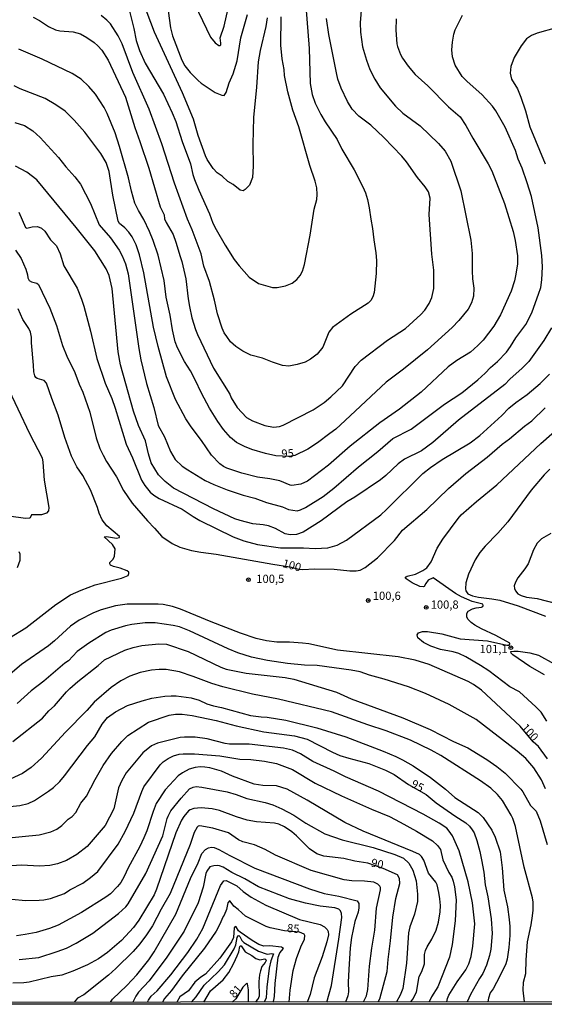
# Model space of a CAD drawing. Units: millimetres. Extents: x 192772 to 195184, y 1663208 to 1665982.
# Drawn here: x 193849 to 194009, y 1663208 to 1663507 of the extents above; entities that cross this region are included whole.
import ezdxf
from ezdxf.enums import TextEntityAlignment as Align

# ---------------------------------------------------------------- set-up
doc = ezdxf.new("R2010")
doc.units = ezdxf.units.MM
for name, color, linetype in [('IMAGEM', 7, 'Continuous'), ('V-CURVA_DE_NIVEL', 4, 'Continuous'), ('V-CURVA_MESTRA', 1, 'Continuous'), ('V-PONTO_DE_APARELHO', 4, 'Continuous'), ('V-TEXTO_DE_ALTIMETRIA', 2, 'Continuous'), ('X-LIMITE_5000', 6, 'Continuous')]:
    doc.layers.add(name, color=color, linetype=linetype)
picture_1 = doc.add_image_def('image1.jpg', size_in_pixel=(4018, 4624))

# ---------------------------------------------------------------- blocks, each defined once
blk = doc.blocks.new('805')
at = {"color": 0, "linetype": 'ByBlock', "lineweight": -2}
for radius in [0.562, 0.0806]:
    blk.add_circle((0, 0), radius, dxfattribs=at)

msp = doc.modelspace()

# ---------------------------------------------------------------- linework, layer by layer
at = {"layer": 'V-CURVA_DE_NIVEL'}
for points in [[(193924.59, 1663507.72), (193924.12, 1663505.04), (193922.4, 1663497.74), (193921.84, 1663494.29), (193921.31, 1663486.61), (193920.43, 1663477.4), (193920.22, 1663469.25), (193920.31, 1663462.56), (193920.05, 1663459.1), (193919.18, 1663456.8), (193917.9, 1663455.45), (193917.24, 1663455.11), (193916.36, 1663455.28), (193914.16, 1663456.95), (193912.54, 1663457.88), (193910.88, 1663459.48), (193909.39, 1663460.57), (193908.09, 1663461.87), (193906.27, 1663464.56), (193905.74, 1663465.71), (193903.59, 1663471.85), (193902.09, 1663476.85), (193898.79, 1663484.91), (193890.24, 1663503.33), (193886.61, 1663512.93)], [(193936.28, 1663511.22), (193937.37, 1663498.34), (193937.62, 1663487.76), (193938.24, 1663484.35), (193939.2, 1663481.75), (193940.89, 1663478.25), (193942.17, 1663476.03), (193945.85, 1663470.72), (193947.3, 1663467.76), (193951.04, 1663461.49), (193953.7, 1663456.26), (193954.45, 1663454.45), (193955.09, 1663452.41), (193955.62, 1663449.85), (193956.07, 1663446.48), (193956.67, 1663443.62), (193957.01, 1663440.16), (193957.67, 1663436.16), (193957.88, 1663433.85), (193957.73, 1663429.89), (193957.14, 1663424.13), (193956.77, 1663422.76), (193956.16, 1663421.67), (193955.32, 1663420.84), (193949.99, 1663417.56), (193944.47, 1663413.44), (193943.38, 1663412.06), (193941.46, 1663407.49), (193939.78, 1663405.36), (193937.75, 1663403.84), (193936.09, 1663402.93), (193933.66, 1663402.2), (193931.19, 1663401.75), (193929.27, 1663401.9), (193926.15, 1663402.91), (193923.12, 1663404.12), (193919.54, 1663405.04), (193917.15, 1663406.23), (193915.04, 1663407.66), (193913.42, 1663409.13), (193912.24, 1663410.75), (193911.52, 1663411.86), (193910.88, 1663413.29), (193909.49, 1663417.64), (193908.56, 1663421.74), (193907, 1663427.45), (193905.33, 1663432.1), (193904.44, 1663435.9), (193901.69, 1663443.19), (193900.3, 1663446.43), (193896.33, 1663457.35), (193892.52, 1663469.34), (193888.62, 1663479.92), (193883.71, 1663491.09), (193880.47, 1663499.83), (193879.25, 1663502.27), (193876.87, 1663505.85), (193875.76, 1663507.04), (193874.05, 1663508.45)], [(193902.48, 1663511.99), (193907.36, 1663501.84), (193908.73, 1663500.09), (193909.86, 1663499.32), (193910.26, 1663499.28), (193910.43, 1663499.54), (193910.43, 1663499.96), (193910.24, 1663501.63), (193911.52, 1663505.21), (193912.65, 1663510.5)], [(193963.85, 1663507.43), (193963.72, 1663503.97), (193964.02, 1663499.75), (193964.24, 1663499.02), (193965.17, 1663496.59), (193965.79, 1663495.48), (193967.5, 1663493.01), (193969.59, 1663490.43), (193973.47, 1663486.99), (193979.78, 1663480.66), (193983.28, 1663477.61), (193985.05, 1663474.93), (193987.12, 1663471.04), (193991.83, 1663463.24), (193992.9, 1663461.15), (193996.82, 1663451.25), (193999.49, 1663442.72), (194000.09, 1663439.91), (194000.79, 1663435.26), (194000.79, 1663432.83), (194000.28, 1663429.72), (193999.81, 1663427.67), (193998.81, 1663424.55), (193995.57, 1663417.35), (193993.52, 1663413.89), (193990.28, 1663409.58), (193988.7, 1663407.98), (193986.44, 1663405.98), (193982.33, 1663403.46), (193979.7, 1663401.52), (193971.43, 1663393.84), (193964.88, 1663388.62), (193958.82, 1663384.48), (193949.87, 1663377.31), (193943.26, 1663371.62), (193936.82, 1663366.74), (193934.77, 1663365.78), (193932.04, 1663365.41), (193931.54, 1663365.48), (193928.46, 1663366.78), (193925.39, 1663367.4), (193921.63, 1663367.89), (193916.81, 1663369.15), (193912.33, 1663370.68), (193911.29, 1663371.21), (193910.2, 1663371.96), (193907.62, 1663374.65), (193904.59, 1663379.13), (193901.43, 1663383.27), (193899.81, 1663385.7), (193896.61, 1663391.54), (193893.88, 1663398.41), (193891.34, 1663407.71), (193889.98, 1663413.55), (193887.06, 1663430.1), (193885.74, 1663435.6), (193884.73, 1663438.67), (193883.48, 1663441.1), (193882.5, 1663442.47), (193881.24, 1663443.85), (193879.57, 1663445.11), (193879.25, 1663445.84), (193877.57, 1663453.73), (193876.5, 1663460.94), (193875.56, 1663463.67), (193873.9, 1663466.4), (193869.02, 1663472.96), (193865.86, 1663476.59), (193863.07, 1663479.34), (193860.26, 1663481.26), (193857.01, 1663483.11), (193849.34, 1663486.08), (193847.55, 1663487.01)], [(193847.8, 1663475.88), (193850.66, 1663474.96), (193853.26, 1663473.35), (193855.47, 1663471.32), (193861.04, 1663465.24), (193863.28, 1663462.32), (193866.03, 1663459.31), (193867.76, 1663457.1), (193870.81, 1663451.25), (193873.43, 1663444.73), (193876.84, 1663440.8), (193879.53, 1663437.01), (193880.47, 1663435.26), (193881.41, 1663432.87), (193882.24, 1663429.76), (193885.46, 1663407.07), (193886.1, 1663403.61), (193887.8, 1663396.4), (193890.11, 1663389.15), (193891.37, 1663383.65), (193893.31, 1663380.2), (193895.18, 1663375.72), (193896.55, 1663373.35), (193898.64, 1663371.28), (193900.39, 1663370.11), (193905.68, 1663366.95), (193908.28, 1663365.65), (193912.42, 1663364.03), (193917.28, 1663362.45), (193920.82, 1663361.49), (193924.36, 1663360.19), (193929.18, 1663358.89), (193931.1, 1663358.06), (193933.66, 1663357.69), (193934.66, 1663357.95), (193936.26, 1663358.68), (193941.59, 1663362.04), (193944.89, 1663364.6), (193952.32, 1663371.05), (193958.23, 1663375.71), (193962.81, 1663379.66), (193968.4, 1663382.58), (193978.57, 1663390.09), (193983.82, 1663393.58), (193988.68, 1663397.51), (193990.94, 1663399.56), (193992.52, 1663401.31), (193994.65, 1663403.14), (193997.38, 1663406), (193998.66, 1663407.66), (194000.3, 1663410.31), (194003.3, 1663414.4), (194004.01, 1663415.68), (194005.18, 1663418.24), (194007.17, 1663423.57), (194007.83, 1663425.66), (194008.21, 1663428.01), (194008.4, 1663431.93), (194008.12, 1663435.39), (194007.06, 1663443.75), (194004.97, 1663453.3), (194003.69, 1663457.48), (194002.13, 1663461.92), (194000.94, 1663464.73), (194000.19, 1663467.29), (193997.04, 1663474.46), (193994.14, 1663479.45), (193993.14, 1663480.85), (193990, 1663484.29), (193985.33, 1663488.46), (193983.96, 1663489.89), (193981.81, 1663493.35), (193980.93, 1663495.87), (193980.78, 1663498), (193981, 1663500.3), (193981.38, 1663502.69), (193981.77, 1663504.06), (193984.01, 1663508.54)], [(193853.35, 1663507.89), (193855.27, 1663506.87), (193857.95, 1663505.03), (193860.09, 1663504.01), (193861.45, 1663503.73), (193865.55, 1663503.46), (193867.72, 1663502.82), (193869.64, 1663501.75), (193871.9, 1663500.15), (193873.03, 1663499.23), (193874.28, 1663497.83), (193876.12, 1663494.78), (193881.41, 1663483.58), (193884.26, 1663474.31), (193885.82, 1663470.11), (193888.51, 1663461.96), (193892.03, 1663450.15), (193893.16, 1663447.76), (193893.35, 1663446.56), (193893.86, 1663445.45), (193895.91, 1663441.74), (193896.8, 1663439.4), (193898.04, 1663435.06), (193898.6, 1663433.6), (193899.79, 1663428.27), (193900.47, 1663422.21), (193900.88, 1663419.91), (193901.67, 1663416.41), (193902.71, 1663412.91), (193903.33, 1663411.33), (193908.26, 1663401.05), (193913.16, 1663393.14), (193913.65, 1663392.05), (193915.4, 1663389.11), (193918.28, 1663386.04), (193920.09, 1663385.05), (193923.89, 1663383.65), (193926.45, 1663383.18), (193928.33, 1663383.37), (193929.44, 1663383.75), (193938.58, 1663388.4), (193941.95, 1663390.68), (193943.98, 1663392.41), (193947.45, 1663395.72), (193951.36, 1663401.57), (193953.21, 1663403.48), (193961.19, 1663409.58), (193966.65, 1663413.2), (193971.36, 1663417.45), (193972.58, 1663418.79), (193973.88, 1663420.8), (193974.69, 1663422.59), (193975.33, 1663425.36), (193975.28, 1663430.87), (193974.64, 1663435.77), (193973.83, 1663447.88), (193974.17, 1663452.79), (193973.64, 1663454.71), (193972.7, 1663456.29), (193970.32, 1663459.1), (193966.99, 1663463.84), (193965.6, 1663465.56), (193960.1, 1663471.3), (193956.15, 1663475.01), (193952.42, 1663477.8), (193950.42, 1663479.94), (193949.01, 1663482.22), (193947.05, 1663486.27), (193946.07, 1663489.04), (193945.64, 1663490.96), (193943.38, 1663502.65), (193942.65, 1663507.55)], [(193882.63, 1663509.73), (193883.97, 1663504.44), (193884.69, 1663500.77), (193885.71, 1663497.79), (193887.38, 1663493.91), (193892.97, 1663484.52), (193895.67, 1663478.8), (193896.72, 1663476.12), (193898.68, 1663470.06), (193901.24, 1663463.24), (193901.92, 1663460.04), (193902.43, 1663458.46), (193903.71, 1663455.26), (193906.96, 1663448.1), (193908.06, 1663445.24), (193909.02, 1663443.32), (193911.77, 1663438.54), (193914.5, 1663434.19), (193916.02, 1663432.19), (193919.09, 1663428.77), (193921.97, 1663426.88), (193926.15, 1663425.66), (193927.65, 1663425.66), (193930.12, 1663426.15), (193932.17, 1663427), (193933.57, 1663428.03), (193934.57, 1663429.31), (193935.3, 1663430.61), (193935.9, 1663432.66), (193937.64, 1663441.53), (193938.88, 1663449.51), (193939.65, 1663452.45), (193939.75, 1663453.9), (193939.63, 1663455.99), (193939.18, 1663458.04), (193937.58, 1663462.77), (193934.17, 1663474.58), (193932.4, 1663479.57), (193930.86, 1663485.2), (193929.86, 1663490.2), (193929.71, 1663491.99), (193929.13, 1663495.23), (193928.73, 1663499.41), (193928.81, 1663508.02)], [(194012.48, 1663504.65), (194006.72, 1663503.07), (194005.06, 1663502.28), (194003.52, 1663501.28), (194001.86, 1663499.16), (193999.74, 1663495.61), (193998.72, 1663492.92), (193998.49, 1663490.83), (193998.89, 1663489.02), (194000.75, 1663486.1), (194001.81, 1663483.54), (194003.18, 1663479.36), (194004.52, 1663474.58), (194009.23, 1663463.28)], [(194011.09, 1663413.34), (194008.79, 1663409.54), (194004.16, 1663403.1), (194002.14, 1663401.07), (193998.38, 1663397.74), (193996.95, 1663396.15), (193982.84, 1663385.29), (193975.03, 1663378.47), (193971.49, 1663375.97), (193966.37, 1663373.41), (193964.41, 1663371.98), (193960.66, 1663368.4), (193959.08, 1663367.16), (193951.23, 1663361.87), (193948.84, 1663360.42), (193941, 1663354.64), (193935.49, 1663351.23), (193933.53, 1663350.51), (193931.53, 1663350.42), (193929.99, 1663350.72), (193927.05, 1663352.26), (193924.96, 1663353.09), (193923.38, 1663353.47), (193920.22, 1663353.77), (193916.3, 1663354.71), (193914.72, 1663355.24), (193908.24, 1663358.31), (193896, 1663364.62), (193893.48, 1663366.61), (193891.45, 1663368.68), (193889.21, 1663372.26), (193888.4, 1663375.04), (193887.51, 1663378.96), (193885.44, 1663383.69), (193883.92, 1663388), (193879.91, 1663402.16), (193879.25, 1663406.09), (193877.36, 1663425.36), (193876.42, 1663429.29), (193875.52, 1663431.29), (193872.07, 1663436.8), (193866.44, 1663443.88), (193854.43, 1663458.42), (193851.42, 1663460.72), (193847.97, 1663462.59)], [(193849.01, 1663448.61), (193850.98, 1663443.87), (193851.38, 1663443.72), (193853.05, 1663444.11), (193854.63, 1663444.23), (193855.91, 1663443.72), (193856.84, 1663442.83), (193858.61, 1663440.18), (193860.44, 1663438.29), (193861.51, 1663435.9), (193862.62, 1663432.19), (193866.76, 1663425.41), (193868.04, 1663422.08), (193868.74, 1663419.99), (193870.79, 1663412.36), (193872.66, 1663404), (193875.24, 1663396.58), (193877.27, 1663391.88), (193878.34, 1663388.9), (193881.6, 1663377.98), (193883.56, 1663373.8), (193886.31, 1663367.06), (193887.34, 1663365.37), (193888.91, 1663363.37), (193890.04, 1663362.41), (193891.69, 1663361.45), (193898.73, 1663358.21), (193902.01, 1663355.92), (193904.02, 1663354.75), (193914.25, 1663349.78), (193917.45, 1663348.54), (193921.59, 1663347.48), (193928.63, 1663346.43), (193935.62, 1663346.39), (193939.12, 1663346.18), (193943, 1663346.43), (193945.9, 1663347.25), (193948.72, 1663348.78), (193959.17, 1663356.5), (193960.89, 1663358.04), (193971.92, 1663369), (193974.26, 1663370.83), (193977.86, 1663373.33), (193986.38, 1663378.42), (193989.32, 1663380.62), (193995.99, 1663386.7), (193998.1, 1663388.9), (194000.28, 1663390.64), (194003.73, 1663393.05), (194007.68, 1663396.38), (194010.49, 1663399.32)], [(193846.09, 1663319.05), (193851.09, 1663322.08), (193860.21, 1663329.14), (193864.73, 1663332.08), (193867.95, 1663333.51), (193872.16, 1663335.13), (193880.22, 1663337.2), (193882.22, 1663338.05), (193882.5, 1663338.61), (193882.41, 1663339.04), (193881.97, 1663339.4), (193879.83, 1663340.19), (193877.74, 1663340.74), (193876.87, 1663341.19), (193876.63, 1663341.53), (193876.7, 1663341.94), (193877.68, 1663342.98), (193878.06, 1663343.86), (193878.32, 1663346.1), (193877.44, 1663347.44), (193874.99, 1663349.81), (193875.7, 1663349.85), (193878.72, 1663349.38), (193879.59, 1663349.61), (193879.66, 1663349.87), (193875.8, 1663353.07), (193874.35, 1663354.9), (193873.43, 1663356.95), (193872.88, 1663358.74), (193870.81, 1663364.03), (193868.4, 1663368.47), (193866.65, 1663371.11), (193865.03, 1663374.35), (193862.98, 1663380.03), (193860.91, 1663386.81), (193859.01, 1663391.84), (193857.44, 1663396.58), (193856.71, 1663397.38), (193854.58, 1663398), (193854.17, 1663398.24), (193853.85, 1663398.75), (193853.51, 1663399.94), (193853.47, 1663401.99), (193852.83, 1663408.77), (193852.83, 1663410.56), (193852.53, 1663412.01), (193852.02, 1663413.21), (193850.14, 1663415.9), (193848.78, 1663419.14)], [(193845.11, 1663396.19), (193852.23, 1663381.18), (193856.05, 1663373.8), (193856.29, 1663372.52), (193856.73, 1663367.02), (193858.08, 1663358.66), (193858.01, 1663357.72), (193857.4, 1663356.97), (193855.91, 1663356.5), (193852.81, 1663356.46), (193852.45, 1663355.5), (193852.2, 1663355.43), (193851, 1663355.39), (193845.88, 1663356.07)], [(194009.73, 1663293.66), (194007.93, 1663296.39), (194006.38, 1663298.05), (194001.35, 1663302.57), (193998.46, 1663304.1), (193992.05, 1663308.99), (193989.45, 1663310.61), (193985.05, 1663313.21), (193982.92, 1663314.28), (193981.22, 1663314.79), (193977.29, 1663315.47), (193974.39, 1663316.45), (193972.13, 1663317.6), (193970.42, 1663319.03), (193970.19, 1663319.95), (193970.66, 1663320.55), (193971.83, 1663320.91), (193973.41, 1663320.97), (193977.76, 1663320.25), (193983.26, 1663318.73), (193991.62, 1663318.16), (193997.51, 1663316.77), (193998.19, 1663316.81), (193998.47, 1663317.12), (193998.43, 1663317.38), (193994.16, 1663319.72), (193989.83, 1663321.78), (193987.78, 1663322.93), (193986.67, 1663323.7), (193985.67, 1663324.75), (193985.33, 1663325.43), (193985.31, 1663326.11), (193985.35, 1663326.46), (193985.76, 1663327.16), (193987.1, 1663327.88), (193988.13, 1663328.16), (193989.85, 1663328.35), (193990.23, 1663328.61), (193990.32, 1663328.86), (193990.17, 1663329.29), (193986.93, 1663330.06), (193983.69, 1663331.46), (193981.9, 1663332.51), (193975.05, 1663337.29), (193973.56, 1663336.63), (193972.81, 1663335.58), (193972.37, 1663334.65), (193972.09, 1663334.54), (193971.07, 1663334.68), (193968.67, 1663335.77), (193966.6, 1663337.16), (193966.82, 1663337.59), (193967.18, 1663337.84), (193969.7, 1663338.37), (193971.98, 1663339.53), (193973.17, 1663340.38), (193974.45, 1663342.15), (193976.31, 1663346.29), (193978.06, 1663349.06), (193982.66, 1663355.37), (193983.62, 1663356.44), (193988.31, 1663360.57), (193994.48, 1663365.57), (194007.87, 1663378.17), (194016.27, 1663385.55)], [(194010.6, 1663370.37), (194008.85, 1663368.64), (194004.93, 1663364.01), (193997.81, 1663354.35), (193994.8, 1663350.91), (193990.87, 1663346.97), (193989.27, 1663345.03), (193987.91, 1663342.79), (193985.82, 1663338.36), (193985.01, 1663335.8), (193984.88, 1663333.96), (193985.05, 1663333.32), (193985.65, 1663332.42), (193987.06, 1663331.79), (193988.85, 1663331.38), (193992.99, 1663330.95), (193995.38, 1663330.53), (194001.01, 1663328.82), (194009.28, 1663325.58)], [(194010.86, 1663350.79), (194008.09, 1663349.17), (194006.7, 1663347.87), (194005.61, 1663345.86), (194003.99, 1663341.55), (194003.01, 1663339.98), (194000.85, 1663337.31), (194000.11, 1663335.97), (193999.79, 1663334.82), (193999.83, 1663334.01), (194000.15, 1663333.3), (194000.9, 1663332.42), (194001.9, 1663331.89), (194003.48, 1663331.38), (194006.72, 1663331), (194012.61, 1663329.46)], [(193848.95, 1663345.28), (193849.23, 1663344.58), (193849.23, 1663342.53), (193848.5, 1663340.36)], [(194009.32, 1663273.1), (194008.06, 1663275.83), (194005.72, 1663279.45), (194003.26, 1663282.33), (194000.62, 1663284.57), (193988.19, 1663294.19), (193979.98, 1663298.73), (193972.73, 1663302.05), (193967.53, 1663304.14), (193960.15, 1663306.49), (193955.75, 1663307.64), (193952.9, 1663308.65), (193950.17, 1663309.22), (193939.76, 1663310.61), (193935.92, 1663310.69), (193930.72, 1663311.27), (193924.7, 1663312.14), (193919.76, 1663313.14), (193915.66, 1663314.45), (193912.7, 1663315.68), (193900.88, 1663321.16), (193897.88, 1663322.36), (193895.96, 1663322.81), (193890.45, 1663323.62), (193887.47, 1663323.62), (193883.33, 1663323.08), (193881.41, 1663322.68), (193877.06, 1663321.38), (193875.4, 1663320.61), (193870.28, 1663317.37), (193866.76, 1663314.92), (193864.1, 1663312.08), (193862.96, 1663311.29), (193856.59, 1663305.89), (193852.73, 1663302.89), (193848.42, 1663299.09)], [(193847.12, 1663287.45), (193856.2, 1663294.57), (193858.14, 1663296.79), (193859.83, 1663298.34), (193863.43, 1663302.55), (193864.52, 1663303.59), (193866.91, 1663305.77), (193873.14, 1663310.65), (193875.01, 1663312.29), (193881.28, 1663315.3), (193883.8, 1663316.11), (193886.4, 1663316.71), (193891.56, 1663317.22), (193893.87, 1663317.07), (193900.48, 1663314.85), (193910.41, 1663310.14), (193912.04, 1663309.54), (193918.13, 1663308.32), (193929.99, 1663306.92), (193932.72, 1663306.43), (193945.69, 1663302.48), (193950.12, 1663300.52), (193965.86, 1663294.68), (193974.14, 1663291.12), (193981.3, 1663287.53), (193985.69, 1663285.53), (193991.39, 1663282.03), (193994.43, 1663279.9), (193996.99, 1663277.87), (194001.79, 1663272.95), (194002.39, 1663272.12), (194004.72, 1663267.98), (194006.4, 1663266.27), (194007.66, 1663263.33), (194009.77, 1663256.17)], [(194008.98, 1663307.75), (194004.5, 1663310.29), (193999.36, 1663313.81), (193998.83, 1663314.36), (193998.74, 1663314.85), (193999.6, 1663315.02), (194000.96, 1663315), (194004.5, 1663314.51)], [(194004.5, 1663314.51), (194007.15, 1663313.72), (194011.97, 1663311.08)], [(194002.92, 1663208.24), (194002.47, 1663211.81), (194002.58, 1663214.2), (194003.33, 1663216.93), (194003.43, 1663221.06), (194003.8, 1663226.57), (194004.93, 1663231.68), (194005.33, 1663234.41), (194005.5, 1663236.16), (194005.48, 1663238.55), (194005.29, 1663239.92), (194002.77, 1663249.21), (194000.11, 1663261.63), (193999.36, 1663264.01), (193998.85, 1663265.08), (193996.23, 1663269.52), (193994.71, 1663271.37), (193992.6, 1663273.33), (193989.53, 1663275.49), (193977.46, 1663283.2), (193974.45, 1663284.89), (193968.23, 1663287.87), (193960.74, 1663290.75), (193955.24, 1663292.52), (193944.15, 1663296.51), (193927.99, 1663300.41), (193920.05, 1663301.84), (193911.1, 1663304.1), (193907.68, 1663305.15), (193902.05, 1663307.3), (193897.92, 1663308.67), (193893.82, 1663309.35), (193891.73, 1663309.43), (193889.34, 1663309.22), (193885.89, 1663308.52), (193882.78, 1663307.39), (193880.05, 1663305.96), (193877.06, 1663303.93), (193871.86, 1663299.5), (193869.7, 1663296.92), (193863.2, 1663290.33), (193855.84, 1663282.46), (193852.75, 1663279.62), (193850.06, 1663277.7), (193846.31, 1663276.02)], [(193842.09, 1663267.32), (193849.25, 1663268), (193851.77, 1663268.66), (193853.73, 1663269.53), (193858.04, 1663272.35), (193859.47, 1663273.44), (193861.43, 1663275.33), (193862.88, 1663277), (193869.83, 1663286.24), (193872.15, 1663288.92), (193874.31, 1663292.8), (193875.93, 1663294.83), (193878.4, 1663296.55), (193882.07, 1663298.43), (193886.53, 1663299.9), (193889.47, 1663300.63), (193893.44, 1663301.27), (193895.32, 1663301.41), (193896.89, 1663301.39), (193901.46, 1663300.76), (193903.85, 1663300.07), (193906.19, 1663298.96), (193908.24, 1663298.32), (193910.63, 1663297.81), (193919.5, 1663295.4), (193922.78, 1663294.95), (193924.57, 1663294.91), (193930.2, 1663294.02), (193939.67, 1663291.63), (193948.55, 1663288.86), (193959.85, 1663284.55), (193963.69, 1663282.93), (193965.73, 1663281.95), (193968.98, 1663280.09), (193974.26, 1663276.49), (193978.83, 1663272.97), (193981.64, 1663270.49), (193988.74, 1663265.87), (193990.28, 1663264.4), (193992.9, 1663260.52), (193993.96, 1663258.34), (193995.46, 1663253.86), (193996.14, 1663249.04), (193996.59, 1663242.26), (193997.72, 1663237.14), (193998.23, 1663233.31), (193998.42, 1663231.22), (193998.44, 1663228.4), (193998.15, 1663224.82), (193997.57, 1663221.23), (193997.17, 1663219.78), (193995.42, 1663216.07), (193993.33, 1663212.23), (193992.45, 1663211), (193991.96, 1663209.42), (193991.73, 1663208.24)], [(193979.28, 1663208.23), (193979.45, 1663209.28), (193979.89, 1663210.27), (193982.35, 1663214.33), (193985.05, 1663217.99), (193985.93, 1663219.78), (193986.65, 1663222.05), (193987.16, 1663225.24), (193987.74, 1663232.03), (193987.05, 1663238.38), (193985.78, 1663244.78), (193983, 1663254.25), (193980.94, 1663258.81), (193980, 1663260.22), (193979.21, 1663261.07), (193976.93, 1663262.62), (193972.06, 1663265.35), (193958.46, 1663272.41), (193948.42, 1663276.72), (193944.92, 1663278.47), (193938.48, 1663281.37), (193934.68, 1663283.76), (193932.29, 1663284.82), (193929.57, 1663285.42), (193919.07, 1663286.64), (193913.1, 1663286.66), (193911.74, 1663286.87), (193906.28, 1663288.28), (193902.61, 1663288.79), (193899.41, 1663288.81), (193898.05, 1663288.66), (193891.18, 1663287.02), (193889.34, 1663286.13), (193886.68, 1663284.04), (193881.67, 1663277.92), (193880.36, 1663275.62), (193879.34, 1663273.35), (193877.87, 1663266.96), (193875.22, 1663261.92), (193869.79, 1663255.53), (193866.65, 1663253.09), (193863.46, 1663251.28), (193860.73, 1663250.26), (193858.42, 1663249.74), (193855.22, 1663249.57), (193849.76, 1663249.87), (193845.2, 1663249.59)], [(193846.74, 1663239.53), (193851.13, 1663239.14), (193855.14, 1663239.19), (193856.59, 1663239.27), (193858.64, 1663239.74), (193862.86, 1663241.23), (193864.5, 1663242.3), (193868.4, 1663244.41), (193870.79, 1663246.05), (193873.01, 1663247.89), (193879.17, 1663256.21), (193881.32, 1663260.05), (193883.97, 1663265.72), (193886.38, 1663272.29), (193887.04, 1663273.65), (193891.98, 1663280.35), (193892.93, 1663281.29), (193894.42, 1663282.33), (193896.08, 1663283.14), (193897.79, 1663283.59), (193898.94, 1663283.76), (193902.44, 1663283.76), (193910.12, 1663283.12), (193916.22, 1663282.14), (193919.54, 1663281.97), (193923.72, 1663281.5), (193927.35, 1663280.84), (193932.29, 1663278.94), (193939.16, 1663274.84), (193947.18, 1663270.96), (193956.31, 1663266.87), (193961.77, 1663264.65), (193965.09, 1663262.97), (193970.04, 1663260.24), (193974.84, 1663257.27), (193976.42, 1663255.87), (193977.29, 1663254.65), (193977.99, 1663251.47), (193979.83, 1663247.59), (193980.72, 1663246.21), (193981.17, 1663244.99), (193981.55, 1663243.24), (193982.11, 1663239.28), (193981.81, 1663232.88), (193980.91, 1663225.67), (193980.02, 1663221.83), (193976.46, 1663212.79), (193974.63, 1663209.82), (193973.9, 1663208.23)], [(193968.25, 1663208.22), (193968.91, 1663209.06), (193970.02, 1663211.25), (193970.85, 1663215.95), (193971.66, 1663217.52), (193972.43, 1663219.87), (193972.47, 1663222.64), (193972.75, 1663223.84), (193973.22, 1663224.99), (193974.73, 1663227.38), (193976.05, 1663230.11), (193976.76, 1663232.49), (193977.2, 1663235.61), (193977.29, 1663237.61), (193977.14, 1663239.57), (193976.86, 1663241.54), (193976.29, 1663243.88), (193975.86, 1663244.69), (193973.68, 1663247.42), (193972.28, 1663251.35), (193971.55, 1663252.54), (193970.96, 1663253.07), (193968.93, 1663254.01), (193953.83, 1663260.21), (193948.16, 1663262.82), (193936.73, 1663269.68), (193930.63, 1663273.03), (193927.39, 1663273.95), (193923.25, 1663274.08), (193920.61, 1663274.54), (193914.04, 1663276.93), (193910.67, 1663278.43), (193907.09, 1663279.45), (193905.6, 1663279.71), (193904.14, 1663279.75), (193902.65, 1663279.58), (193900.86, 1663279.05), (193898.81, 1663277.94), (193897.49, 1663277), (193893.52, 1663272.74), (193890.75, 1663268.58), (193889.83, 1663266.19), (193887.96, 1663260.3), (193887.06, 1663258.21), (193885.82, 1663255.57), (193882.22, 1663249.04), (193881.02, 1663246.4), (193880.02, 1663244.61), (193879.02, 1663243.31), (193876.85, 1663241.15), (193875.44, 1663240.12), (193868.06, 1663235.48), (193860.98, 1663231.57), (193858.29, 1663230.59), (193854.2, 1663229.4), (193850.92, 1663228.72), (193848.27, 1663228.37)], [(193849.04, 1663221.19), (193855.1, 1663221.76), (193860.64, 1663223.53), (193863.46, 1663224.6), (193866.44, 1663226.16), (193871.52, 1663229.16), (193879.32, 1663235.16), (193881.52, 1663237.18), (193882.24, 1663238.04), (193887.66, 1663247.29), (193892.77, 1663258.81), (193894.12, 1663264.03), (193894.44, 1663264.74), (193895.27, 1663266.34), (193898.36, 1663270.28), (193900.94, 1663273.05), (193902.05, 1663273.61), (193902.95, 1663273.78), (193904.7, 1663273.61), (193912.42, 1663272.16), (193915.11, 1663271.39), (193918.35, 1663270.15), (193923.94, 1663268.89), (193926.32, 1663268.19), (193929.01, 1663267.04), (193932.68, 1663265.06), (193936.34, 1663262.62), (193942.1, 1663259.4), (193947.39, 1663257.59), (193956.86, 1663255.27), (193963.39, 1663253.09), (193966.03, 1663251.94), (193967.69, 1663250.51), (193968.91, 1663248.32), (193969.87, 1663245.12), (193970.34, 1663240.98), (193970.29, 1663238.81), (193969.44, 1663234.97), (193968.03, 1663231.09), (193967.59, 1663229.3), (193966.95, 1663220.08), (193965.86, 1663212.36), (193965.05, 1663210.32), (193963.89, 1663208.22)], [(193953.88, 1663208.22), (193954.81, 1663210.06), (193955.19, 1663212.02), (193955.73, 1663219.1), (193956.39, 1663224.6), (193957.33, 1663230.11), (193957.86, 1663236.8), (193959.08, 1663242.3), (193959.08, 1663243.07), (193958.84, 1663243.5), (193958.25, 1663244.09), (193956.99, 1663244.63), (193954.22, 1663244.97), (193950.29, 1663245.05), (193947.95, 1663245.35), (193937.92, 1663248.23), (193927.13, 1663252.94), (193923.98, 1663254.63), (193920.69, 1663256.08), (193917.15, 1663256.95), (193915.83, 1663257.53), (193912.76, 1663259.72), (193908.07, 1663261.07), (193904.1, 1663261.79), (193903.52, 1663261.67), (193903.25, 1663261.41), (193902.31, 1663259.75), (193901.15, 1663256.17), (193895.06, 1663241.24), (193892.28, 1663236.5), (193889.64, 1663231.43), (193887.83, 1663228.66), (193885.78, 1663225.88), (193883.76, 1663223.54), (193878.53, 1663218.42), (193876.23, 1663216.35), (193868.74, 1663210.44), (193866.78, 1663209.38), (193865.84, 1663208.17)], [(193876.87, 1663208.18), (193877.51, 1663209.08), (193881.84, 1663213.24), (193884.84, 1663216.48), (193888.53, 1663221.06), (193890.15, 1663223.45), (193896.72, 1663234.97), (193901.2, 1663245.76), (193903.59, 1663250.54), (193904.69, 1663253.44), (193905.81, 1663254.61), (193906.7, 1663255.14), (193907.6, 1663255.33), (193908.39, 1663255.25), (193909.82, 1663254.65), (193913.16, 1663252.75), (193920.78, 1663248.91), (193937.41, 1663242.62), (193941.89, 1663241.26), (193946.37, 1663240.45), (193951.93, 1663239.02), (193952.42, 1663238.21), (193952.44, 1663236.89), (193952.25, 1663235.57), (193951.27, 1663232.71), (193950.2, 1663227.89), (193949.82, 1663224.69), (193949.39, 1663218.08), (193949.22, 1663214.24), (193949.31, 1663211.34), (193949.12, 1663210.06), (193948.45, 1663208.21)], [(193942.68, 1663208.21), (193944.15, 1663213.26), (193946.41, 1663227.33), (193947.24, 1663233.9), (193947.22, 1663235.16), (193946.88, 1663235.95), (193946.35, 1663236.44), (193945.13, 1663236.82), (193940.65, 1663237.35), (193936.18, 1663238.31), (193931.4, 1663239.57), (193921.97, 1663243.28), (193917.75, 1663245.69), (193913.82, 1663247.61), (193911.18, 1663249.27), (193910.07, 1663249.7), (193909.39, 1663249.79), (193908.37, 1663249.7), (193907.15, 1663249.32), (193906.21, 1663247.98), (193905.93, 1663247.29), (193905.08, 1663243.16), (193903.52, 1663238.34), (193899.28, 1663229.77), (193894.01, 1663221.83), (193888.6, 1663214.62), (193885.37, 1663211.19), (193884.56, 1663210.02), (193883.66, 1663208.18)], [(193888.15, 1663208.18), (193888.41, 1663208.8), (193889.26, 1663209.97), (193891.07, 1663211.66), (193895.23, 1663216.46), (193900.43, 1663223.24), (193903.2, 1663227.38), (193904.95, 1663230.58), (193910.39, 1663243.67), (193911.37, 1663245.05), (193912.04, 1663245.22), (193915.28, 1663243.56), (193917.23, 1663241.81), (193919.67, 1663240.15), (193924.15, 1663237.69), (193934.38, 1663233.32), (193940.7, 1663231.83), (193941.98, 1663231.13), (193942.83, 1663230.23), (193943.08, 1663229.64), (193943.19, 1663228.66), (193942.7, 1663226.48), (193941.25, 1663222), (193938.88, 1663215.6), (193937.6, 1663210.49), (193936.74, 1663208.21)], [(193926.26, 1663208.2), (193926.55, 1663208.75), (193926.83, 1663209.85), (193927, 1663213.86), (193927.9, 1663221.83), (193928.39, 1663223.15), (193929.58, 1663224.52), (193928.92, 1663224.9), (193925.39, 1663225.28), (193923.59, 1663225.24), (193921.99, 1663225.75), (193919.99, 1663226.9), (193916.32, 1663229.48), (193915.87, 1663229.91), (193915.17, 1663231.08), (193914.81, 1663231.19), (193914.53, 1663230.83), (193914.27, 1663227.85), (193913.72, 1663226.52), (193910.2, 1663221.53), (193905.74, 1663216.73), (193904.4, 1663215.82), (193902.58, 1663214.28), (193900.6, 1663211.59), (193898, 1663209.78), (193897.02, 1663208.19)], [(193901.57, 1663208.19), (193902.95, 1663209.8), (193905.4, 1663213.38), (193909.69, 1663217.37), (193911.54, 1663219.48), (193914.53, 1663224.35), (193915.04, 1663225.63), (193915.47, 1663227.89), (193915.74, 1663228.38), (193915.96, 1663228.4), (193916.26, 1663228.12), (193916.83, 1663226.88), (193917.43, 1663226.31), (193921.89, 1663223.68), (193924.53, 1663222.77), (193926.03, 1663222.98), (193926.45, 1663222.88), (193925.64, 1663220.77), (193925.12, 1663218.55), (193924.42, 1663212.75), (193924.21, 1663209.51), (193923.69, 1663208.2)], [(193905.31, 1663208.19), (193907.36, 1663211.63), (193911.14, 1663214.92), (193912.89, 1663217.18), (193914.44, 1663220.04), (193915.44, 1663222.3), (193915.89, 1663223.5), (193916.21, 1663225.07), (193916.41, 1663225.28), (193916.62, 1663225.26), (193917.85, 1663223.47), (193919.86, 1663222.4), (193921.14, 1663221.47), (193922.36, 1663221.08), (193923.85, 1663221.32), (193924.19, 1663221.15), (193924.23, 1663220.85), (193923.97, 1663220.25), (193922.97, 1663219.02), (193922.5, 1663217.74), (193922.22, 1663216.46), (193922.05, 1663214.5), (193922.1, 1663210.02), (193921.74, 1663208.99), (193921.62, 1663209.03), (193920.98, 1663208.2)], [(193918.87, 1663208.2), (193918.85, 1663209.25), (193918.9, 1663211.94), (193918.62, 1663213.79), (193918.35, 1663213.98), (193917.17, 1663212.72), (193915.04, 1663209.19), (193913.93, 1663208.2)]]:
    msp.add_lwpolyline(points, dxfattribs=at)
at = {"layer": 'V-CURVA_MESTRA'}
for points in [[(193953.68, 1663516.38), (193952.87, 1663506.23), (193952.93, 1663503.33), (193953.55, 1663498.85), (193954.79, 1663494.8), (193955.86, 1663491.94), (193957.37, 1663489), (193958.99, 1663486.44), (193963.66, 1663480.85), (193965.82, 1663478.68), (193971.13, 1663474.79), (193976.76, 1663469.42), (193978.72, 1663467.18), (193980.43, 1663464.05), (193983.48, 1663455.05), (193986.57, 1663440.04), (193986.99, 1663435.94), (193986.95, 1663430.7), (193987.08, 1663428.27), (193987.46, 1663425.45), (193987.34, 1663422.98), (193986.72, 1663421.01), (193985.71, 1663419.05), (193982.94, 1663415.57), (193980.91, 1663413.42), (193973.41, 1663406.68), (193966.07, 1663400.8), (193960.79, 1663396.79), (193948.33, 1663385.18), (193945.41, 1663382.56), (193943.66, 1663381.2), (193939.91, 1663378.38), (193936.94, 1663376.4), (193932.96, 1663374.56), (193931.35, 1663374.19), (193927.22, 1663374.37), (193924.02, 1663375.1), (193919.93, 1663376.34), (193917.62, 1663377.27), (193915.19, 1663378.49), (193913.36, 1663380), (193911.29, 1663382.41), (193909.54, 1663384.85), (193906.96, 1663388.94), (193904.53, 1663393.46), (193902.67, 1663397.56), (193901.26, 1663400.24), (193899.44, 1663403.16), (193897.23, 1663407.28), (193896.57, 1663409.11), (193895.74, 1663412.74), (193895.04, 1663417.26), (193893.8, 1663422.72), (193893.16, 1663427.75), (193891.37, 1663435.47), (193889.88, 1663439.99), (193888.73, 1663442.72), (193886.98, 1663446.35), (193885.36, 1663449.04), (193884.31, 1663451.34), (193883.24, 1663454.96), (193882.33, 1663459.06), (193879.58, 1663468.57), (193878.28, 1663472.67), (193875.84, 1663478.59), (193874.91, 1663480.39), (193872.26, 1663484.44), (193870.28, 1663486.83), (193867.95, 1663489.02), (193865.24, 1663490.77), (193856.08, 1663495.1), (193849, 1663498.17)], [(193894.4, 1663509.81), (193895.12, 1663504.65), (193895.76, 1663502.27), (193898.62, 1663494.8), (193899.5, 1663493.14), (193901.13, 1663491.11), (193903.54, 1663488.59), (193904.44, 1663487.85), (193908.71, 1663485.03), (193910.76, 1663484.14), (193911.52, 1663484.11), (193912.12, 1663484.99), (193912.99, 1663487.93), (193914.19, 1663490.66), (193915.38, 1663494.59), (193916.53, 1663501.67), (193918.56, 1663508.75)], [(193847.95, 1663437.05), (193849.66, 1663434.45), (193851.06, 1663431.21), (193851.58, 1663429.54), (193851.72, 1663428.56), (193852.11, 1663427.75), (193852.79, 1663427.35), (193854.41, 1663426.92), (193854.99, 1663426.54), (193858.44, 1663419.39), (193860.43, 1663414.1), (193862.28, 1663407.96), (193863.62, 1663404.72), (193866.06, 1663399.82), (193867.33, 1663396.19), (193868.4, 1663393.76), (193870.56, 1663387.66), (193872.52, 1663379.94), (193873.65, 1663376.66), (193874.59, 1663374.65), (193875.67, 1663372.65), (193878.72, 1663368), (193880.84, 1663363.9), (193883.48, 1663360.04), (193888.11, 1663354.63), (193890.28, 1663352.43), (193892.48, 1663349.87), (193895.66, 1663347.76), (193898, 1663346.67), (193901.54, 1663345.65), (193904.32, 1663345.09), (193909.01, 1663344.5), (193926.32, 1663341.4), (193931.44, 1663340.65), (193934.11, 1663339.94), (193935.32, 1663339.8), (193939.03, 1663340.06), (193944.92, 1663339.93), (193949.7, 1663339.44), (193951.7, 1663339.42), (193952.9, 1663339.66), (193954.34, 1663340.44), (193958.14, 1663343.38), (193963.36, 1663348.68), (193965.75, 1663351.75), (193973.11, 1663358.12), (193979.74, 1663364.45), (193985.08, 1663369.04), (193991.56, 1663374.05), (193996.05, 1663378), (193998.32, 1663379.56), (194002.88, 1663383.4), (194005.12, 1663385.03), (194009.17, 1663388.98)], [(194009.88, 1663282.18), (194007.1, 1663285.98), (194005.57, 1663287.4), (194001.6, 1663292.12), (193989.81, 1663303.15), (193987.4, 1663304.83), (193985.78, 1663305.71), (193973.88, 1663310.87), (193969.57, 1663312.25), (193964.45, 1663313.27), (193945.94, 1663315.24), (193937.29, 1663317.16), (193935.32, 1663317.43), (193931.4, 1663317.73), (193927.48, 1663317.71), (193924.32, 1663318.07), (193921.16, 1663318.84), (193916.47, 1663320.48), (193907.51, 1663323.89), (193898.22, 1663327.78), (193895.7, 1663328.61), (193892.93, 1663329.16), (193891.39, 1663329.27), (193881.92, 1663329.29), (193878.38, 1663328.74), (193874.08, 1663327.58), (193871.69, 1663326.67), (193867.38, 1663324.41), (193864.65, 1663322.57), (193859.79, 1663318.07), (193857.97, 1663316.62), (193849.82, 1663310.89), (193844.92, 1663306.77)], [(193832.32, 1663256.82), (193855.14, 1663259.11), (193858.68, 1663259.96), (193860.49, 1663260.81), (193862.05, 1663261.94), (193863.97, 1663263.82), (193865.16, 1663264.65), (193866.31, 1663265.93), (193867.89, 1663268.71), (193869.55, 1663270.9), (193872.18, 1663275.96), (193874.65, 1663280.18), (193877.17, 1663283.85), (193880.28, 1663287.53), (193882.17, 1663289.3), (193888.41, 1663293.36), (193894.72, 1663295.53), (193896.68, 1663295.83), (193898.64, 1663295.81), (193901.71, 1663295.36), (193909.01, 1663293.85), (193915.15, 1663292.22), (193923.59, 1663290.39), (193932.85, 1663289.16), (193936.69, 1663288.18), (193944.41, 1663284.25), (193946.71, 1663283.25), (193949.4, 1663282.37), (193955.54, 1663280.82), (193960.53, 1663278.81), (193963.22, 1663277.45), (193967.59, 1663274.42), (193972.92, 1663271.37), (193976.05, 1663268.83), (193981.7, 1663264.84), (193984.99, 1663262.73), (193986.12, 1663261.77), (193986.99, 1663260.64), (193987.53, 1663259.68), (193988.38, 1663257.36), (193989.3, 1663254.03), (193989.81, 1663251.52), (193990.49, 1663247.68), (193990.92, 1663243.84), (193991.69, 1663240.26), (193992.71, 1663233.52), (193993.05, 1663229.04), (193992.67, 1663224.26), (193992.28, 1663222.34), (193991.3, 1663219.44), (193990.17, 1663216.88), (193989.19, 1663215.41), (193986.44, 1663210.53), (193985.44, 1663208.23)], [(193958.32, 1663208.22), (193958.85, 1663209.22), (193961.06, 1663217.52), (193961.34, 1663221.11), (193962.13, 1663226.78), (193962.85, 1663233.99), (193963.77, 1663239.66), (193964.97, 1663244.27), (193964.86, 1663245.8), (193964.22, 1663246.89), (193959.87, 1663248.83), (193955.17, 1663250.46), (193951.23, 1663251.11), (193947.91, 1663251.92), (193941.81, 1663252.62), (193939.63, 1663253.35), (193937.43, 1663254.82), (193933.45, 1663258.81), (193932.08, 1663259.98), (193929.86, 1663261.54), (193928.09, 1663262.35), (193926.84, 1663262.62), (193921.29, 1663263.07), (193918.52, 1663263.56), (193915.19, 1663264.52), (193910.03, 1663266.46), (193907.81, 1663267.02), (193904.49, 1663267.3), (193902.27, 1663267.13), (193901.16, 1663266.74), (193900.6, 1663266.36), (193899.18, 1663264.7), (193898.49, 1663263.59), (193896.76, 1663259.71), (193890.86, 1663242.52), (193890.13, 1663240.85), (193885.48, 1663233.09), (193883.84, 1663230.87), (193880.19, 1663226.88), (193875.95, 1663223.3), (193873.18, 1663221.3), (193869.85, 1663219.53), (193865.42, 1663217.56), (193862.09, 1663216.39), (193858.76, 1663215.84), (193852.11, 1663214.22), (193850.45, 1663214.04), (193847.12, 1663213.98)], [(193931.3, 1663208.2), (193931.55, 1663211.85), (193932.51, 1663217.78), (193933.44, 1663221.41), (193934.85, 1663225.03), (193935.92, 1663227.29), (193936.05, 1663228.4), (193935.85, 1663228.82), (193934.36, 1663229.5), (193929.81, 1663229.85), (193925.43, 1663230.74), (193924.23, 1663231.17), (193917.92, 1663234.35), (193915.7, 1663236.41), (193914.42, 1663237.33), (193913.31, 1663238.91), (193913.12, 1663238.98), (193912.63, 1663238.34), (193912.14, 1663236.33), (193911.5, 1663234.62), (193911.2, 1663234.26), (193910.09, 1663231.73), (193909.03, 1663229.77), (193905.49, 1663224.56), (193898.73, 1663216.18), (193895.46, 1663211.74), (193893.29, 1663209.24), (193892.74, 1663208.18)]]:
    msp.add_lwpolyline(points, dxfattribs=at)
at = {"layer": 'X-LIMITE_5000'}
msp.add_lwpolyline([(192772.3, 1665978.94), (193254.15, 1665979.25), (193736, 1665979.53), (194217.84, 1665979.8), (194699.69, 1665980.04), (195181.54, 1665980.26), (195181.78, 1665425.97), (195182.02, 1664871.69), (195182.26, 1664317.4), (195182.51, 1663763.12), (195182.75, 1663208.83), (194701.03, 1663208.61), (194219.3, 1663208.36), (193737.58, 1663208.1), (193255.85, 1663207.82), (192774.12, 1663207.51), (192773.76, 1663761.8), (192773.4, 1664316.08), (192773.03, 1664870.37), (192772.67, 1665424.66), (192772.3, 1665978.94)], dxfattribs=at)

# ---------------------------------------------------------------- block references
at = {"layer": 'V-PONTO_DE_APARELHO', "xscale": 0.999998301267624, "yscale": 0.999998301267624, "zscale": 0.999998301267624}
for p in [(193918.84, 1663336.69), (193955.32, 1663330.39), (193972.98, 1663328.27), (193998.73, 1663316.02)]:
    msp.add_blockref('805', p, dxfattribs=at)

# ---------------------------------------------------------------- texts
at = {"layer": 'V-TEXTO_DE_ALTIMETRIA'}
for s, rotation, p in [('95', 3, (193928.99, 1663373.03)), ('100', 345, (193928.84, 1663339.88)), ('100', 312, (194001.15, 1663291.04)), ('95', 331, (193967.7, 1663273.17)), ('90', 348, (193955.83, 1663248.72)), ('85', 355, (193930.45, 1663228.74)), ('81', 48, (193915.18, 1663208.71))]:
    msp.add_text(s, height=2.5, rotation=rotation, dxfattribs=at).set_placement(p, align=Align.BOTTOM_LEFT)
for s, p in [('100,5', (193921.25, 1663334.96)), ('100,6', (193956.71, 1663329.8)), ('100,8', (193974.33, 1663327.12)), ('101,1', (193989.23, 1663313.61))]:
    msp.add_text(s, height=2.5, dxfattribs=at).set_placement(p, align=Align.BOTTOM_LEFT)

# ---------------------------------------------------------------- referenced raster images: frames only (the image files are external)
at = {"layer": 'IMAGEM'}
image = msp.add_image(picture_1, insert=(192773.02, 1663207.51), size_in_units=(2410.93, 2774.55), dxfattribs=at)
image.dxf.flags = 7

doc.saveas('drawing.dxf')
